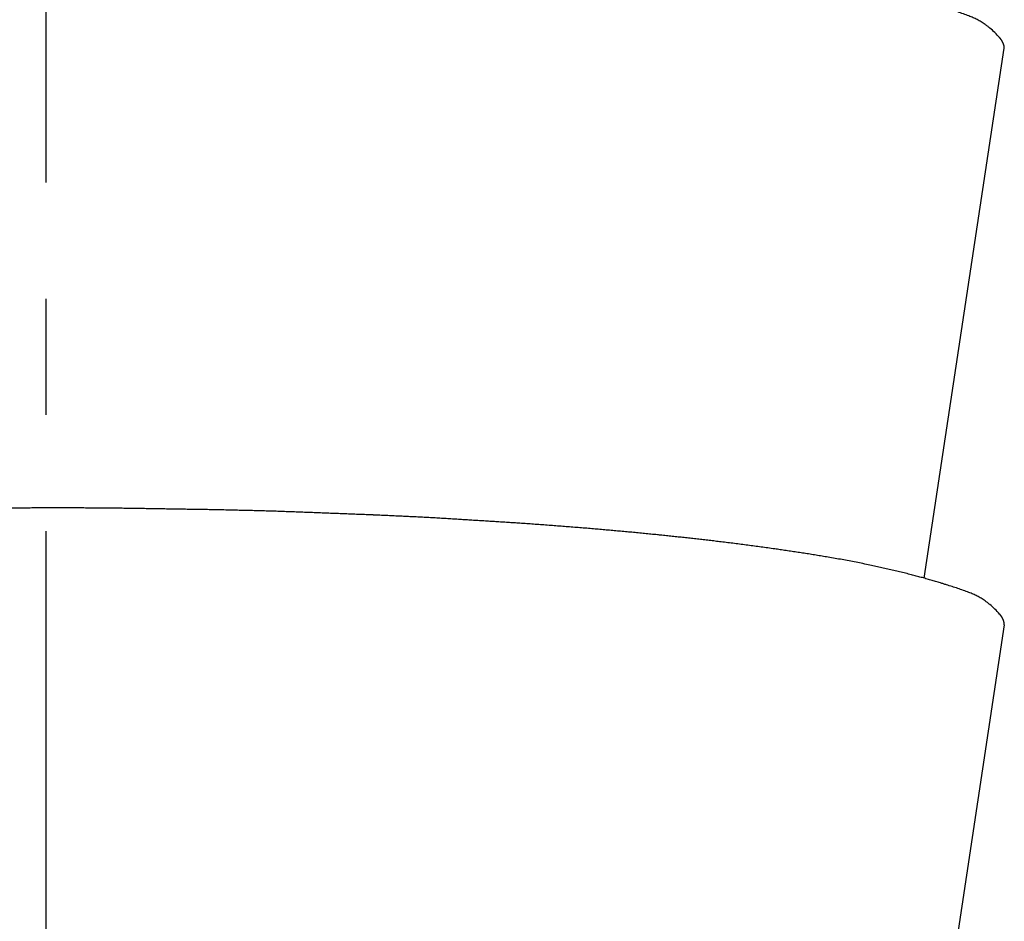
# Model space of a CAD drawing. Units: inches. Extents: x 0 to 315, y 0 to 446.
# Drawn here: x 82 to 90, y 98 to 106 of the extents above; entities that cross this region are included whole.
import ezdxf

# ---------------------------------------------------------------- set-up
doc = ezdxf.new("R2010")
doc.units = ezdxf.units.IN
doc.linetypes.add('DASH_CENTER', pattern=[14, 11, -1, 1, -1])
doc.layers.add('1', color=7, linetype='Continuous')

# ---------------------------------------------------------------- blocks, each defined once
blk = doc.blocks.new('33-6-13', base_point=(213.6795, -6.3482))
at = {"color": 7, "linetype": 'Continuous'}
for p, q in [((89.3903, 100.9795), (90.0796, 105.5411)), ((90.0796, 105.5411), (90.0796, 105.5411)), ((90.0796, 100.5784), (89.4046, 96.1065)), ((90.0796, 100.5784), (90.0796, 100.5784))]:
    blk.add_line(p, q, dxfattribs=at)
for points, knots in [([(90.039, 105.6332), (90.0256, 105.6478), (89.9989, 105.6768), (89.9632, 105.7088), (89.9345, 105.7317), (89.9102, 105.7496), (89.881, 105.769), (89.8467, 105.7885), (89.8111, 105.8051), (89.7713, 105.8212), (89.7273, 105.8376), (89.6792, 105.8541), (89.6307, 105.8698), (89.5896, 105.8827), (89.556, 105.8932), (89.5249, 105.9029), (89.4886, 105.9139), (89.4472, 105.9261), (89.4056, 105.9379), (89.364, 105.9494), (89.3222, 105.9606), (89.2775, 105.9723), (89.2296, 105.9845), (89.1787, 105.997), (89.1277, 106.0092), (89.0767, 106.0211), (89.0256, 106.0326), (88.9829, 106.042), (88.9488, 106.0494), (88.9118, 106.0572), (88.8634, 106.0672), (88.8035, 106.0791), (88.7435, 106.0906), (88.6835, 106.1017), (88.6234, 106.1124), (88.566, 106.1224), (88.5116, 106.1315), (88.4599, 106.14), (88.4082, 106.1483), (88.3565, 106.1564), (88.3048, 106.1644), (88.2531, 106.1722), (88.2013, 106.1799), (88.1591, 106.186), (88.1264, 106.1908), (88.0917, 106.1958), (88.0456, 106.2023), (87.988, 106.2103), (87.9303, 106.2181), (87.8726, 106.2257), (87.815, 106.2332), (87.7572, 106.2405), (87.6995, 106.2477), (87.644, 106.2544), (87.5909, 106.2608), (87.54, 106.2668), (87.4891, 106.2727), (87.4382, 106.2785), (87.3873, 106.2842), (87.3364, 106.2898), (87.2855, 106.2953), (87.2345, 106.3007), (87.1836, 106.3061), (87.1431, 106.3103), (87.113, 106.3134), (87.0816, 106.3166), (87.0385, 106.3209), (86.9836, 106.3263), (86.9287, 106.3317), (86.8738, 106.3369), (86.8188, 106.342), (86.7639, 106.3471), (86.7089, 106.352), (86.654, 106.3569), (86.599, 106.3616), (86.5427, 106.3664), (86.4851, 106.3713), (86.4262, 106.3761), (86.3673, 106.3809), (86.3084, 106.3856), (86.2494, 106.3902), (86.1905, 106.3947), (86.1315, 106.3991), (86.0726, 106.4034), (86.0136, 106.4077), (85.9692, 106.4108), (85.9393, 106.413), (85.9118, 106.4149), (85.8722, 106.4174), (85.8205, 106.4206), (85.7688, 106.4238), (85.717, 106.4271), (85.6653, 106.4304), (85.6136, 106.4336), (85.5619, 106.4369), (85.5101, 106.4401), (85.4584, 106.4434), (85.4067, 106.4466), (85.355, 106.4499), (85.3024, 106.4532), (85.2489, 106.4565), (85.1946, 106.4597), (85.1403, 106.4627), (85.086, 106.4656), (85.0317, 106.4684), (84.9773, 106.471), (84.923, 106.4736), (84.8687, 106.4762), (84.8143, 106.4787), (84.76, 106.4811), (84.7057, 106.4835), (84.6659, 106.4853), (84.6408, 106.4864), (84.6151, 106.4875), (84.5741, 106.4891), (84.518, 106.4912), (84.4619, 106.4933), (84.4058, 106.4955), (84.3497, 106.4976), (84.2936, 106.4997), (84.2375, 106.5019), (84.1814, 106.504), (84.1252, 106.5062), (84.0691, 106.5083), (84.013, 106.5105), (83.9563, 106.5126), (83.899, 106.5147), (83.8412, 106.5167), (83.7833, 106.5186), (83.7254, 106.5203), (83.6675, 106.5219), (83.6096, 106.5234), (83.5517, 106.5248), (83.4938, 106.5262), (83.4359, 106.5275), (83.378, 106.5288), (83.3201, 106.53), (83.2798, 106.5309), (83.2569, 106.5314), (83.2337, 106.5319), (83.1927, 106.5326), (83.1339, 106.5334), (83.0751, 106.5343), (83.0163, 106.5353), (82.9576, 106.5362), (82.8988, 106.5372), (82.84, 106.5381), (82.7812, 106.539), (82.7224, 106.54), (82.6636, 106.5409), (82.6048, 106.5419), (82.5457, 106.5428), (82.4863, 106.5437), (82.4266, 106.5444), (82.3669, 106.545), (82.3072, 106.5455), (82.2475, 106.5459), (82.1878, 106.5462), (82.1281, 106.5464), (82.0684, 106.5466), (82.0087, 106.5467), (81.949, 106.5467), (81.8893, 106.5466), (81.8296, 106.5466), (81.77, 106.5465), (81.7103, 106.5463), (81.6506, 106.5462), (81.5909, 106.546), (81.5312, 106.5458), (81.4715, 106.5455), (81.4118, 106.5452), (81.3521, 106.5448), (81.2924, 106.5444), (81.2327, 106.5439), (81.173, 106.5434), (81.1136, 106.5428), (81.0545, 106.5422), (80.9957, 106.5415), (80.9369, 106.5407), (80.8781, 106.5399), (80.8193, 106.5391), (80.7605, 106.5382), (80.7017, 106.5372), (80.6429, 106.5362), (80.5841, 106.5351), (80.5253, 106.534), (80.4666, 106.5328), (80.4256, 106.5319), (80.4024, 106.5314), (80.3795, 106.5309), (80.3392, 106.5299), (80.2813, 106.5282), (80.2234, 106.5266), (80.1655, 106.5251), (80.1076, 106.5235), (80.0497, 106.522), (79.9918, 106.5204), (79.9339, 106.5188), (79.8761, 106.5173), (79.8182, 106.5157), (79.7603, 106.5142), (79.703, 106.5126), (79.6463, 106.511), (79.5901, 106.5093), (79.534, 106.5074), (79.4779, 106.5054), (79.4218, 106.5034), (79.3657, 106.5012), (79.3096, 106.4989), (79.2535, 106.4966), (79.1974, 106.4942), (79.1413, 106.4918), (79.0852, 106.4893), (79.0442, 106.4875), (79.0185, 106.4864), (78.9934, 106.4853), (78.9536, 106.4833), (78.8993, 106.4805), (78.845, 106.4777), (78.7907, 106.475), (78.7364, 106.4723), (78.682, 106.4696), (78.6277, 106.4668), (78.5734, 106.4641), (78.519, 106.4613), (78.4647, 106.4586), (78.4104, 106.4559), (78.3569, 106.4532), (78.3043, 106.4505), (78.2526, 106.4476), (78.2008, 106.4447), (78.1491, 106.4416), (78.0973, 106.4384), (78.0456, 106.4351), (77.9939, 106.4318), (77.9422, 106.4283), (77.8905, 106.4248), (77.8388, 106.4213), (77.7871, 106.4176), (77.7475, 106.4149), (77.72, 106.413), (77.6901, 106.4108), (77.6457, 106.4075), (77.5868, 106.4028), (77.5278, 106.3982), (77.4689, 106.3937), (77.4099, 106.3891), (77.351, 106.3846), (77.2921, 106.38), (77.2331, 106.3754), (77.1742, 106.3709), (77.1166, 106.3664), (77.0602, 106.362), (77.0053, 106.3574), (76.9503, 106.3526), (76.8954, 106.3476), (76.8404, 106.3425), (76.7855, 106.3373), (76.7306, 106.3319), (76.6757, 106.3265), (76.6208, 106.3209), (76.5777, 106.3166), (76.5463, 106.3134), (76.5162, 106.3103), (76.4757, 106.3061), (76.4248, 106.3007), (76.3738, 106.2953), (76.3229, 106.2898), (76.272, 106.2842), (76.2211, 106.2785), (76.1702, 106.2727), (76.1193, 106.2668), (76.0684, 106.2608), (76.0152, 106.2544), (75.9598, 106.2477), (75.9021, 106.2405), (75.8443, 106.2332), (75.7866, 106.2257), (75.729, 106.2181), (75.6713, 106.2103), (75.6137, 106.2023), (75.5676, 106.1958), (75.5329, 106.1908), (75.5002, 106.186), (75.458, 106.1799), (75.4062, 106.1722), (75.3545, 106.1644), (75.3028, 106.1564), (75.2511, 106.1483), (75.1994, 106.14), (75.1477, 106.1315), (75.0932, 106.1224), (75.0359, 106.1124), (74.9758, 106.1017), (74.9158, 106.0906), (74.8558, 106.0791), (74.7959, 106.0672), (74.7475, 106.0572), (74.7105, 106.0494), (74.6764, 106.042), (74.6337, 106.0326), (74.5826, 106.0211), (74.5315, 106.0092), (74.4806, 105.997), (74.4297, 105.9845), (74.3818, 105.9723), (74.3371, 105.9606), (74.2953, 105.9494), (74.2537, 105.9379), (74.2121, 105.9261), (74.1707, 105.9139), (74.1344, 105.9029), (74.1033, 105.8932), (74.0697, 105.8827), (74.0286, 105.8697), (73.9802, 105.854), (73.932, 105.8375), (73.888, 105.8212), (73.8482, 105.8051), (73.8126, 105.7885), (73.7783, 105.769), (73.7491, 105.7496), (73.7248, 105.7317), (73.7074, 105.7179), (73.6929, 105.7055), (73.6742, 105.689), (73.6493, 105.6655), (73.6253, 105.6396), (73.6082, 105.6185), (73.595, 105.5991), (73.5827, 105.5735), (73.5807, 105.5519), (73.5796, 105.5411)], [0, 0, 0, 0, 0.059157, 0.118292, 0.143722, 0.169162, 0.208936, 0.248681, 0.287608, 0.326572, 0.37748, 0.428368, 0.479292, 0.530223, 0.557559, 0.584894, 0.628091, 0.671288, 0.714492, 0.757696, 0.800902, 0.844109, 0.896531, 0.948953, 1.001372, 1.053791, 1.106208, 1.158626, 1.184774, 1.210922, 1.271992, 1.333062, 1.394135, 1.455209, 1.516283, 1.577358, 1.629695, 1.682032, 1.734367, 1.786702, 1.839037, 1.891372, 1.943707, 1.996041, 2.019435, 2.042829, 2.101008, 2.159186, 2.217366, 2.275545, 2.333726, 2.391906, 2.450086, 2.508266, 2.559491, 2.610716, 2.66194, 2.713165, 2.764389, 2.815613, 2.866837, 2.918061, 2.969285, 3.020509, 3.040245, 3.059981, 3.11515, 3.170318, 3.225487, 3.280655, 3.335824, 3.390993, 3.446162, 3.501332, 3.556501, 3.61167, 3.670787, 3.729905, 3.789022, 3.848139, 3.907256, 3.966373, 4.025489, 4.084606, 4.143723, 4.202839, 4.218234, 4.233629, 4.285457, 4.337286, 4.389114, 4.440942, 4.492771, 4.544599, 4.596428, 4.648256, 4.700085, 4.751913, 4.803741, 4.85557, 4.909964, 4.964358, 5.018753, 5.073147, 5.127543, 5.181938, 5.236335, 5.290731, 5.345127, 5.399523, 5.453919, 5.508314, 5.518861, 5.529407, 5.585559, 5.641711, 5.697863, 5.754015, 5.810167, 5.866318, 5.92247, 5.978622, 6.034774, 6.090926, 6.147078, 6.203229, 6.261139, 6.319048, 6.376958, 6.434868, 6.492779, 6.550689, 6.6086, 6.666512, 6.724423, 6.782334, 6.840245, 6.898155, 6.903514, 6.908873, 6.967675, 7.026478, 7.085281, 7.144083, 7.202886, 7.261689, 7.320491, 7.379294, 7.438097, 7.4969, 7.555702, 7.614505, 7.6742, 7.733896, 7.793592, 7.853287, 7.912984, 7.97268, 8.032377, 8.092074, 8.151772, 8.211469, 8.271167, 8.330864, 8.390561, 8.450258, 8.509955, 8.569651, 8.629347, 8.689043, 8.748739, 8.808434, 8.86813, 8.927826, 8.987521, 9.047217, 9.106019, 9.164822, 9.223625, 9.282428, 9.341231, 9.400034, 9.458838, 9.517641, 9.576444, 9.635247, 9.69405, 9.752853, 9.758211, 9.76357, 9.82148, 9.87939, 9.937299, 9.995209, 10.053119, 10.111029, 10.168939, 10.226848, 10.284758, 10.342668, 10.400578, 10.458488, 10.514639, 10.570791, 10.626943, 10.683095, 10.739247, 10.7954, 10.851553, 10.907706, 10.96386, 11.020013, 11.076165, 11.132318, 11.142865, 11.153411, 11.207805, 11.2622, 11.316595, 11.370989, 11.425384, 11.479779, 11.534173, 11.588568, 11.642962, 11.697357, 11.751751, 11.806146, 11.857974, 11.909802, 11.961631, 12.01346, 12.065289, 12.117119, 12.168949, 12.220779, 12.272609, 12.324439, 12.376268, 12.428097, 12.443492, 12.458887, 12.518003, 12.57712, 12.636236, 12.695353, 12.754469, 12.813585, 12.872702, 12.931818, 12.990935, 13.050051, 13.105219, 13.160387, 13.215556, 13.270725, 13.325895, 13.381065, 13.436236, 13.491407, 13.546577, 13.601747, 13.621483, 13.641219, 13.692443, 13.743667, 13.794891, 13.846115, 13.897339, 13.948564, 13.999788, 14.051013, 14.102238, 14.153463, 14.211643, 14.269823, 14.328003, 14.386183, 14.444363, 14.502542, 14.560721, 14.6189, 14.642294, 14.665687, 14.718022, 14.770357, 14.822692, 14.875027, 14.927362, 14.979697, 15.032034, 15.08437, 15.145445, 15.20652, 15.267593, 15.328667, 15.389737, 15.450807, 15.476955, 15.503103, 15.555521, 15.607939, 15.660358, 15.712777, 15.765198, 15.81762, 15.860825, 15.90403, 15.947233, 15.990436, 16.033636, 16.076834, 16.10417, 16.131506, 16.182414, 16.233317, 16.284225, 16.335152, 16.374116, 16.413044, 16.452788, 16.492562, 16.518004, 16.543432, 16.559242, 16.575056, 16.618402, 16.661759, 16.680848, 16.699911, 16.732216, 16.764501, 16.764501, 16.764501, 16.764501]), ([(90.0796, 105.5411), (90.0796, 105.5414), (90.0796, 105.5418), (90.0796, 105.5424), (90.0796, 105.5428), (90.0796, 105.5431), (90.0796, 105.5434), (90.0796, 105.5438), (90.0796, 105.5441), (90.0796, 105.5444), (90.0796, 105.5448), (90.0796, 105.5451), (90.0796, 105.5454), (90.0796, 105.5458), (90.0795, 105.5461), (90.0795, 105.5464), (90.0795, 105.5467), (90.0795, 105.5471), (90.0795, 105.5474), (90.0794, 105.5477), (90.0794, 105.5481), (90.0794, 105.5484), (90.0794, 105.5487), (90.0793, 105.549), (90.0793, 105.5494), (90.0793, 105.5497), (90.0793, 105.55), (90.0792, 105.5504), (90.0792, 105.5507), (90.0792, 105.551), (90.0791, 105.5513), (90.0791, 105.5517), (90.0791, 105.552), (90.079, 105.5523), (90.079, 105.5527), (90.079, 105.553), (90.0789, 105.5533), (90.0789, 105.5536), (90.0789, 105.554), (90.0788, 105.5543), (90.0788, 105.5546), (90.0787, 105.555), (90.0787, 105.5553), (90.0786, 105.5556), (90.0786, 105.5559), (90.0785, 105.5563), (90.0785, 105.5566), (90.0785, 105.5569), (90.0784, 105.5573), (90.0784, 105.5576), (90.0783, 105.5579), (90.0782, 105.5583), (90.0782, 105.5586), (90.0781, 105.5589), (90.0781, 105.5592), (90.078, 105.5596), (90.078, 105.5599), (90.0779, 105.5602), (90.0778, 105.5606), (90.0778, 105.5609), (90.0777, 105.5612), (90.0777, 105.5615), (90.0776, 105.5619), (90.0775, 105.5622), (90.0775, 105.5625), (90.0774, 105.5629), (90.0773, 105.5632), (90.0772, 105.5635), (90.0772, 105.5638), (90.0771, 105.5642), (90.077, 105.5645), (90.077, 105.5648), (90.0769, 105.5652), (90.0768, 105.5655), (90.0767, 105.5658), (90.0767, 105.5661), (90.0766, 105.5665), (90.0765, 105.5668), (90.0764, 105.5671), (90.0763, 105.5675), (90.0762, 105.5678), (90.0762, 105.5681), (90.0761, 105.5684), (90.076, 105.5688), (90.0759, 105.5691), (90.0758, 105.5694), (90.0757, 105.5698), (90.0756, 105.5701), (90.0755, 105.5704), (90.0754, 105.5707), (90.0754, 105.5711), (90.0753, 105.5714), (90.0752, 105.5717), (90.0751, 105.5721), (90.075, 105.5724), (90.0749, 105.5727), (90.0748, 105.5731), (90.0747, 105.5734), (90.0746, 105.5737), (90.0745, 105.574), (90.0744, 105.5744), (90.0742, 105.5747), (90.0741, 105.575), (90.074, 105.5754), (90.0739, 105.5757), (90.0738, 105.576), (90.0737, 105.5763), (90.0736, 105.5767), (90.0735, 105.577), (90.0734, 105.5773), (90.0733, 105.5777), (90.0731, 105.578), (90.073, 105.5783), (90.0729, 105.5786), (90.0728, 105.579), (90.0727, 105.5793), (90.0725, 105.5796), (90.0724, 105.58), (90.0723, 105.5803), (90.0722, 105.5806), (90.0721, 105.5809), (90.0719, 105.5813), (90.0718, 105.5816), (90.0717, 105.5819), (90.0715, 105.5823), (90.0714, 105.5826), (90.0713, 105.5829), (90.0711, 105.5833), (90.071, 105.5836), (90.0709, 105.5839), (90.0707, 105.5842), (90.0706, 105.5846), (90.0705, 105.5849), (90.0703, 105.5852), (90.0702, 105.5856), (90.0701, 105.5859), (90.0699, 105.5862), (90.0698, 105.5865), (90.0696, 105.5869), (90.0695, 105.5872), (90.0693, 105.5875), (90.0692, 105.5879), (90.069, 105.5882), (90.0689, 105.5885), (90.0687, 105.5888), (90.0686, 105.5892), (90.0684, 105.5895), (90.0683, 105.5898), (90.0681, 105.5902), (90.068, 105.5905), (90.0678, 105.5908), (90.0677, 105.5911), (90.0675, 105.5915), (90.0673, 105.5918), (90.0672, 105.5921), (90.067, 105.5925), (90.0669, 105.5928), (90.0667, 105.5931), (90.0665, 105.5934), (90.0664, 105.5938), (90.0662, 105.5941), (90.066, 105.5944), (90.0659, 105.5948), (90.0657, 105.5951), (90.0655, 105.5954), (90.0653, 105.5958), (90.0652, 105.5961), (90.065, 105.5964), (90.0648, 105.5967), (90.0647, 105.597), (90.0645, 105.5973), (90.0644, 105.5976), (90.0642, 105.5979), (90.0641, 105.5982), (90.0639, 105.5984), (90.0638, 105.5987), (90.0636, 105.599), (90.0635, 105.5993), (90.0633, 105.5995), (90.0631, 105.5998), (90.063, 105.6001), (90.0628, 105.6004), (90.0627, 105.6006), (90.0625, 105.6009), (90.0624, 105.6012), (90.0622, 105.6015), (90.062, 105.6017), (90.0619, 105.602), (90.0617, 105.6023), (90.0616, 105.6026), (90.0614, 105.6028), (90.0612, 105.6031), (90.0611, 105.6034), (90.0609, 105.6036), (90.0608, 105.6039), (90.0606, 105.6042), (90.0604, 105.6045), (90.0603, 105.6047), (90.0601, 105.605), (90.0599, 105.6053), (90.0597, 105.6056), (90.0596, 105.6058), (90.0594, 105.6061), (90.0592, 105.6064), (90.0591, 105.6067), (90.0589, 105.6069), (90.0587, 105.6072), (90.0585, 105.6075), (90.0584, 105.6078), (90.0582, 105.608), (90.058, 105.6083), (90.0578, 105.6086), (90.0577, 105.6089), (90.0575, 105.6091), (90.0573, 105.6094), (90.0571, 105.6097), (90.0569, 105.6099), (90.0568, 105.6102), (90.0566, 105.6105), (90.0564, 105.6108), (90.0562, 105.611), (90.056, 105.6113), (90.0558, 105.6116), (90.0557, 105.6119), (90.0555, 105.6121), (90.0553, 105.6124), (90.0551, 105.6127), (90.0549, 105.613), (90.0547, 105.6132), (90.0545, 105.6135), (90.0543, 105.6138), (90.0542, 105.6141), (90.054, 105.6143), (90.0538, 105.6146), (90.0536, 105.6149), (90.0534, 105.6152), (90.0532, 105.6154), (90.053, 105.6157), (90.0528, 105.616), (90.0526, 105.6163), (90.0524, 105.6165), (90.0522, 105.6168), (90.052, 105.6171), (90.0518, 105.6174), (90.0516, 105.6176), (90.0514, 105.6179), (90.0512, 105.6182), (90.051, 105.6185), (90.0508, 105.6187), (90.0506, 105.619), (90.0504, 105.6193), (90.0502, 105.6195), (90.05, 105.6198), (90.0498, 105.6201), (90.0496, 105.6204), (90.0493, 105.6206), (90.0491, 105.6209), (90.0489, 105.6212), (90.0487, 105.6215), (90.0485, 105.6217), (90.0483, 105.622), (90.0481, 105.6223), (90.0479, 105.6226), (90.0477, 105.6228), (90.0474, 105.6231), (90.0472, 105.6234), (90.047, 105.6237), (90.0468, 105.6239), (90.0466, 105.6242), (90.0463, 105.6245), (90.0461, 105.6248), (90.0459, 105.625), (90.0457, 105.6253), (90.0455, 105.6256), (90.0452, 105.6259), (90.045, 105.6261), (90.0448, 105.6264), (90.0446, 105.6267), (90.0444, 105.6269), (90.0441, 105.6272), (90.0439, 105.6275), (90.0437, 105.6278), (90.0434, 105.628), (90.0432, 105.6283), (90.043, 105.6286), (90.0428, 105.6289), (90.0425, 105.6291), (90.0423, 105.6294), (90.0421, 105.6297), (90.0418, 105.63), (90.0416, 105.6302), (90.0414, 105.6305), (90.0411, 105.6308), (90.0409, 105.6311), (90.0406, 105.6313), (90.0404, 105.6316), (90.0402, 105.6319), (90.0399, 105.6322), (90.0395, 105.6327), (90.0391, 105.6331), (90.039, 105.6332)], [0, 0, 0, 0, 0.0006579, 0.0013159, 0.0016449, 0.0019739, 0.0023028, 0.0026318, 0.0029608, 0.0032898, 0.0036191, 0.0039483, 0.0042776, 0.0046069, 0.0049363, 0.0052656, 0.005595, 0.0059244, 0.0062538, 0.0065832, 0.0069132, 0.0072432, 0.0075732, 0.0079031, 0.0082331, 0.0085631, 0.008893, 0.0092229, 0.0095529, 0.0098828, 0.0102137, 0.0105447, 0.0108756, 0.0112066, 0.0115375, 0.0118685, 0.0121994, 0.0125304, 0.0128613, 0.0131923, 0.0135246, 0.0138568, 0.0141891, 0.0145213, 0.0148535, 0.0151858, 0.015518, 0.0158503, 0.0161825, 0.0165148, 0.0168486, 0.0171825, 0.0175163, 0.0178502, 0.0181841, 0.0185179, 0.0188518, 0.0191856, 0.0195195, 0.0198534, 0.0201892, 0.020525, 0.0208607, 0.0211965, 0.0215323, 0.0218681, 0.0222039, 0.0225397, 0.0228755, 0.0232113, 0.0235493, 0.0238873, 0.0242254, 0.0245634, 0.0249014, 0.0252394, 0.0255775, 0.0259155, 0.0262535, 0.0265916, 0.0269321, 0.0272727, 0.0276132, 0.0279538, 0.0282944, 0.0286349, 0.0289755, 0.0293161, 0.0296566, 0.0299972, 0.0303406, 0.030684, 0.0310274, 0.0313708, 0.0317142, 0.0320576, 0.032401, 0.0327444, 0.0330878, 0.0334312, 0.0337777, 0.0341242, 0.0344707, 0.0348173, 0.0351638, 0.0355103, 0.0358568, 0.0362033, 0.0365499, 0.0368964, 0.0372463, 0.0375962, 0.0379461, 0.0382961, 0.038646, 0.0389959, 0.0393458, 0.0396957, 0.0400457, 0.0403956, 0.0407492, 0.0411028, 0.0414564, 0.0418099, 0.0421635, 0.0425171, 0.0428707, 0.0432243, 0.0435779, 0.0439315, 0.044289, 0.0446466, 0.0450041, 0.0453616, 0.0457191, 0.0460767, 0.0464342, 0.0467917, 0.0471493, 0.0475068, 0.0478685, 0.0482302, 0.0485919, 0.0489537, 0.0493154, 0.0496771, 0.0500388, 0.0504005, 0.0507622, 0.051124, 0.0514901, 0.0518563, 0.0522224, 0.0525886, 0.0529547, 0.0533209, 0.0536871, 0.0540532, 0.0544194, 0.0547855, 0.0551564, 0.0555272, 0.055898, 0.0562688, 0.0566397, 0.0570105, 0.0573813, 0.0577522, 0.058123, 0.0584938, 0.0588069, 0.05912, 0.0594332, 0.0597463, 0.0600594, 0.0603725, 0.0606856, 0.0609987, 0.0613118, 0.0616249, 0.061938, 0.0622511, 0.0625685, 0.0628859, 0.0632033, 0.0635207, 0.063838, 0.0641554, 0.0644728, 0.0647902, 0.0651076, 0.0654249, 0.0657423, 0.0660597, 0.0663815, 0.0667033, 0.0670252, 0.067347, 0.0676688, 0.0679906, 0.0683125, 0.0686343, 0.0689561, 0.0692779, 0.0695997, 0.0699216, 0.070248, 0.0705744, 0.0709009, 0.0712273, 0.0715538, 0.0718802, 0.0722066, 0.0725331, 0.0728595, 0.0731859, 0.0735124, 0.0738388, 0.07417, 0.0745012, 0.0748324, 0.0751636, 0.0754949, 0.0758261, 0.0761573, 0.0764885, 0.0768197, 0.0771509, 0.0774821, 0.0778133, 0.0781495, 0.0784856, 0.0788217, 0.0791579, 0.079494, 0.0798302, 0.0801663, 0.0805024, 0.0808386, 0.0811747, 0.0815109, 0.081847, 0.0821882, 0.0825294, 0.0828706, 0.0832119, 0.0835531, 0.0838943, 0.0842355, 0.0845767, 0.0849179, 0.0852592, 0.0856004, 0.0859416, 0.086288, 0.0866345, 0.0869809, 0.0873273, 0.0876738, 0.0880202, 0.0883666, 0.0887131, 0.0890595, 0.0894059, 0.0897524, 0.0900988, 0.0904506, 0.0908024, 0.0911542, 0.091506, 0.0918578, 0.0922095, 0.0925613, 0.0929131, 0.0932649, 0.0936167, 0.0939685, 0.0943203, 0.0946775, 0.0950348, 0.0953921, 0.0957493, 0.0961066, 0.0964639, 0.0968212, 0.0971784, 0.0975357, 0.097893, 0.0982502, 0.0986075, 0.0989704, 0.0993333, 0.0996962, 0.100059, 0.1004219, 0.1007848, 0.1011477, 0.1015105, 0.1022363, 0.102962, 0.102962, 0.102962, 0.102962]), ([(90.039, 100.6705), (90.0256, 100.685), (89.9989, 100.7141), (89.9632, 100.7461), (89.9345, 100.769), (89.9102, 100.7869), (89.881, 100.8063), (89.8467, 100.8258), (89.8111, 100.8424), (89.7713, 100.8585), (89.7273, 100.8749), (89.6792, 100.8914), (89.6307, 100.907), (89.5896, 100.9199), (89.556, 100.9305), (89.5249, 100.9402), (89.4886, 100.9512), (89.4472, 100.9634), (89.4056, 100.9752), (89.364, 100.9867), (89.3222, 100.9979), (89.2775, 101.0096), (89.2296, 101.0217), (89.1787, 101.0343), (89.1277, 101.0465), (89.0767, 101.0583), (89.0256, 101.0699), (88.9829, 101.0793), (88.9488, 101.0867), (88.9118, 101.0945), (88.8634, 101.1045), (88.8035, 101.1164), (88.7435, 101.1279), (88.6835, 101.139), (88.6234, 101.1497), (88.566, 101.1596), (88.5116, 101.1688), (88.4599, 101.1773), (88.4082, 101.1855), (88.3565, 101.1937), (88.3048, 101.2016), (88.2531, 101.2094), (88.2013, 101.2171), (88.1591, 101.2233), (88.1264, 101.228), (88.0917, 101.233), (88.0456, 101.2396), (87.988, 101.2475), (87.9303, 101.2553), (87.8726, 101.263), (87.815, 101.2705), (87.7572, 101.2778), (87.6995, 101.285), (87.644, 101.2917), (87.5909, 101.2981), (87.54, 101.3041), (87.4891, 101.3099), (87.4382, 101.3157), (87.3873, 101.3214), (87.3364, 101.327), (87.2855, 101.3325), (87.2345, 101.338), (87.1836, 101.3433), (87.1431, 101.3475), (87.113, 101.3506), (87.0816, 101.3538), (87.0385, 101.3582), (86.9836, 101.3636), (86.9287, 101.3689), (86.8738, 101.3742), (86.8188, 101.3793), (86.7639, 101.3843), (86.7089, 101.3893), (86.654, 101.3941), (86.599, 101.3989), (86.5427, 101.4037), (86.4851, 101.4086), (86.4262, 101.4134), (86.3673, 101.4182), (86.3084, 101.4228), (86.2494, 101.4274), (86.1905, 101.4319), (86.1315, 101.4364), (86.0726, 101.4407), (86.0136, 101.4449), (85.9692, 101.4481), (85.9393, 101.4502), (85.9118, 101.4521), (85.8722, 101.4547), (85.8205, 101.4578), (85.7688, 101.4611), (85.717, 101.4644), (85.6653, 101.4676), (85.6136, 101.4709), (85.5619, 101.4741), (85.5101, 101.4774), (85.4584, 101.4806), (85.4067, 101.4839), (85.355, 101.4872), (85.3024, 101.4905), (85.2489, 101.4937), (85.1946, 101.4969), (85.1403, 101.5), (85.086, 101.5028), (85.0317, 101.5056), (84.9773, 101.5083), (84.923, 101.5109), (84.8687, 101.5135), (84.8143, 101.5159), (84.76, 101.5184), (84.7057, 101.5208), (84.6659, 101.5225), (84.6408, 101.5237), (84.6151, 101.5248), (84.5741, 101.5264), (84.518, 101.5284), (84.4619, 101.5306), (84.4058, 101.5327), (84.3497, 101.5349), (84.2936, 101.537), (84.2375, 101.5392), (84.1814, 101.5413), (84.1252, 101.5434), (84.0691, 101.5456), (84.013, 101.5477), (83.9563, 101.5499), (83.899, 101.552), (83.8412, 101.554), (83.7833, 101.5558), (83.7254, 101.5575), (83.6675, 101.5591), (83.6096, 101.5607), (83.5517, 101.5621), (83.4938, 101.5635), (83.4359, 101.5648), (83.378, 101.5661), (83.3201, 101.5673), (83.2798, 101.5682), (83.2569, 101.5687), (83.2337, 101.5692), (83.1927, 101.5699), (83.1339, 101.5707), (83.0751, 101.5716), (83.0163, 101.5726), (82.9576, 101.5735), (82.8988, 101.5744), (82.84, 101.5754), (82.7812, 101.5763), (82.7224, 101.5772), (82.6636, 101.5782), (82.6048, 101.5791), (82.5457, 101.5801), (82.4863, 101.5809), (82.4266, 101.5817), (82.3669, 101.5823), (82.3072, 101.5828), (82.2475, 101.5832), (82.1878, 101.5835), (82.1281, 101.5837), (82.0684, 101.5839), (82.0087, 101.5839), (81.949, 101.5839), (81.8893, 101.5839), (81.8296, 101.5838), (81.77, 101.5837), (81.7103, 101.5836), (81.6506, 101.5835), (81.5909, 101.5833), (81.5312, 101.583), (81.4715, 101.5827), (81.4118, 101.5824), (81.3521, 101.5821), (81.2924, 101.5816), (81.2327, 101.5812), (81.173, 101.5807), (81.1136, 101.5801), (81.0545, 101.5794), (80.9957, 101.5787), (80.9369, 101.578), (80.8781, 101.5772), (80.8193, 101.5763), (80.7605, 101.5754), (80.7017, 101.5745), (80.6429, 101.5734), (80.5841, 101.5724), (80.5253, 101.5712), (80.4666, 101.57), (80.4256, 101.5692), (80.4024, 101.5687), (80.3795, 101.5682), (80.3392, 101.5671), (80.2813, 101.5655), (80.2234, 101.5639), (80.1655, 101.5624), (80.1076, 101.5608), (80.0497, 101.5592), (79.9918, 101.5577), (79.9339, 101.5561), (79.8761, 101.5545), (79.8182, 101.553), (79.7603, 101.5514), (79.703, 101.5499), (79.6463, 101.5483), (79.5901, 101.5466), (79.534, 101.5447), (79.4779, 101.5427), (79.4218, 101.5406), (79.3657, 101.5385), (79.3096, 101.5362), (79.2535, 101.5339), (79.1974, 101.5315), (79.1413, 101.5291), (79.0852, 101.5266), (79.0442, 101.5248), (79.0185, 101.5237), (78.9934, 101.5226), (78.9536, 101.5206), (78.8993, 101.5177), (78.845, 101.515), (78.7907, 101.5123), (78.7364, 101.5096), (78.682, 101.5068), (78.6277, 101.5041), (78.5734, 101.5014), (78.519, 101.4986), (78.4647, 101.4959), (78.4104, 101.4932), (78.3569, 101.4905), (78.3043, 101.4877), (78.2526, 101.4849), (78.2008, 101.482), (78.1491, 101.4789), (78.0973, 101.4757), (78.0456, 101.4724), (77.9939, 101.469), (77.9422, 101.4656), (77.8905, 101.4621), (77.8388, 101.4585), (77.7871, 101.4549), (77.7475, 101.4521), (77.72, 101.4502), (77.6901, 101.4481), (77.6457, 101.4447), (77.5868, 101.44), (77.5278, 101.4355), (77.4689, 101.4309), (77.4099, 101.4264), (77.351, 101.4218), (77.2921, 101.4173), (77.2331, 101.4127), (77.1742, 101.4082), (77.1166, 101.4037), (77.0602, 101.3992), (77.0053, 101.3947), (76.9503, 101.3899), (76.8954, 101.3849), (76.8404, 101.3798), (76.7855, 101.3746), (76.7306, 101.3692), (76.6757, 101.3637), (76.6208, 101.3582), (76.5777, 101.3538), (76.5463, 101.3506), (76.5162, 101.3475), (76.4757, 101.3433), (76.4248, 101.338), (76.3738, 101.3326), (76.3229, 101.327), (76.272, 101.3214), (76.2211, 101.3157), (76.1702, 101.3099), (76.1193, 101.3041), (76.0684, 101.2981), (76.0152, 101.2917), (75.9598, 101.285), (75.9021, 101.2778), (75.8443, 101.2705), (75.7866, 101.263), (75.729, 101.2553), (75.6713, 101.2475), (75.6137, 101.2396), (75.5676, 101.233), (75.5329, 101.228), (75.5002, 101.2233), (75.458, 101.2171), (75.4062, 101.2094), (75.3545, 101.2016), (75.3028, 101.1937), (75.2511, 101.1855), (75.1994, 101.1773), (75.1477, 101.1688), (75.0932, 101.1596), (75.0359, 101.1497), (74.9758, 101.139), (74.9158, 101.1279), (74.8558, 101.1164), (74.7959, 101.1045), (74.7475, 101.0945), (74.7105, 101.0867), (74.6764, 101.0793), (74.6337, 101.0699), (74.5826, 101.0583), (74.5315, 101.0465), (74.4806, 101.0343), (74.4297, 101.0217), (74.3818, 101.0096), (74.3371, 100.9979), (74.2953, 100.9867), (74.2537, 100.9752), (74.2121, 100.9634), (74.1707, 100.9512), (74.1344, 100.9402), (74.1033, 100.9305), (74.0697, 100.9199), (74.0286, 100.907), (73.9802, 100.8913), (73.932, 100.8748), (73.888, 100.8585), (73.8482, 100.8424), (73.8126, 100.8258), (73.7783, 100.8063), (73.7491, 100.7869), (73.7248, 100.769), (73.7074, 100.7551), (73.6929, 100.7428), (73.6742, 100.7262), (73.6493, 100.7028), (73.6253, 100.6769), (73.6082, 100.6558), (73.595, 100.6364), (73.5827, 100.6108), (73.5807, 100.5892), (73.5796, 100.5784)], [0, 0, 0, 0, 0.059157, 0.118292, 0.143722, 0.169162, 0.208936, 0.248681, 0.287608, 0.326572, 0.37748, 0.428368, 0.479292, 0.530223, 0.557559, 0.584894, 0.628091, 0.671288, 0.714492, 0.757696, 0.800902, 0.844109, 0.896531, 0.948953, 1.001372, 1.053791, 1.106208, 1.158626, 1.184774, 1.210922, 1.271992, 1.333062, 1.394135, 1.455209, 1.516283, 1.577358, 1.629695, 1.682032, 1.734367, 1.786702, 1.839037, 1.891372, 1.943707, 1.996041, 2.019435, 2.042829, 2.101008, 2.159186, 2.217366, 2.275545, 2.333726, 2.391906, 2.450086, 2.508266, 2.559491, 2.610716, 2.66194, 2.713165, 2.764389, 2.815613, 2.866837, 2.918061, 2.969285, 3.020509, 3.040245, 3.059981, 3.11515, 3.170318, 3.225487, 3.280655, 3.335824, 3.390993, 3.446162, 3.501332, 3.556501, 3.61167, 3.670787, 3.729905, 3.789022, 3.848139, 3.907256, 3.966373, 4.025489, 4.084606, 4.143723, 4.202839, 4.218234, 4.233629, 4.285457, 4.337286, 4.389114, 4.440942, 4.492771, 4.544599, 4.596428, 4.648256, 4.700085, 4.751913, 4.803741, 4.85557, 4.909964, 4.964358, 5.018753, 5.073147, 5.127543, 5.181938, 5.236335, 5.290731, 5.345127, 5.399523, 5.453919, 5.508314, 5.518861, 5.529407, 5.585559, 5.641711, 5.697863, 5.754015, 5.810167, 5.866318, 5.92247, 5.978622, 6.034774, 6.090926, 6.147078, 6.203229, 6.261139, 6.319048, 6.376958, 6.434868, 6.492779, 6.550689, 6.6086, 6.666512, 6.724423, 6.782334, 6.840245, 6.898155, 6.903514, 6.908873, 6.967675, 7.026478, 7.085281, 7.144083, 7.202886, 7.261689, 7.320491, 7.379294, 7.438097, 7.4969, 7.555702, 7.614505, 7.6742, 7.733896, 7.793592, 7.853287, 7.912984, 7.97268, 8.032377, 8.092074, 8.151772, 8.211469, 8.271167, 8.330864, 8.390561, 8.450258, 8.509955, 8.569651, 8.629347, 8.689043, 8.748739, 8.808434, 8.86813, 8.927826, 8.987521, 9.047217, 9.106019, 9.164822, 9.223625, 9.282428, 9.341231, 9.400034, 9.458838, 9.517641, 9.576444, 9.635247, 9.69405, 9.752853, 9.758211, 9.76357, 9.82148, 9.87939, 9.937299, 9.995209, 10.053119, 10.111029, 10.168939, 10.226848, 10.284758, 10.342668, 10.400578, 10.458488, 10.514639, 10.570791, 10.626943, 10.683095, 10.739247, 10.7954, 10.851553, 10.907706, 10.96386, 11.020013, 11.076165, 11.132318, 11.142865, 11.153411, 11.207805, 11.2622, 11.316595, 11.370989, 11.425384, 11.479779, 11.534173, 11.588568, 11.642962, 11.697357, 11.751751, 11.806146, 11.857974, 11.909802, 11.961631, 12.01346, 12.065289, 12.117119, 12.168949, 12.220779, 12.272609, 12.324439, 12.376268, 12.428097, 12.443492, 12.458887, 12.518003, 12.57712, 12.636236, 12.695353, 12.754469, 12.813585, 12.872702, 12.931818, 12.990935, 13.050051, 13.105219, 13.160387, 13.215556, 13.270725, 13.325895, 13.381065, 13.436236, 13.491407, 13.546577, 13.601747, 13.621483, 13.641219, 13.692443, 13.743667, 13.794891, 13.846115, 13.897339, 13.948564, 13.999788, 14.051013, 14.102238, 14.153463, 14.211643, 14.269823, 14.328003, 14.386183, 14.444363, 14.502542, 14.560721, 14.6189, 14.642294, 14.665687, 14.718022, 14.770357, 14.822692, 14.875027, 14.927362, 14.979697, 15.032034, 15.08437, 15.145445, 15.20652, 15.267593, 15.328667, 15.389737, 15.450807, 15.476955, 15.503103, 15.555521, 15.607939, 15.660358, 15.712777, 15.765198, 15.81762, 15.860825, 15.90403, 15.947233, 15.990436, 16.033636, 16.076834, 16.10417, 16.131506, 16.182414, 16.233317, 16.284225, 16.335152, 16.374116, 16.413044, 16.452788, 16.492562, 16.518004, 16.543432, 16.559242, 16.575056, 16.618402, 16.661759, 16.680848, 16.699911, 16.732216, 16.764501, 16.764501, 16.764501, 16.764501]), ([(90.0796, 100.5784), (90.0796, 100.5786), (90.0796, 100.5791), (90.0796, 100.5796), (90.0796, 100.5801), (90.0796, 100.5804), (90.0796, 100.5807), (90.0796, 100.581), (90.0796, 100.5814), (90.0796, 100.5817), (90.0796, 100.582), (90.0796, 100.5824), (90.0796, 100.5827), (90.0796, 100.583), (90.0795, 100.5833), (90.0795, 100.5837), (90.0795, 100.584), (90.0795, 100.5843), (90.0795, 100.5847), (90.0794, 100.585), (90.0794, 100.5853), (90.0794, 100.5857), (90.0794, 100.586), (90.0793, 100.5863), (90.0793, 100.5866), (90.0793, 100.587), (90.0793, 100.5873), (90.0792, 100.5876), (90.0792, 100.588), (90.0792, 100.5883), (90.0791, 100.5886), (90.0791, 100.5889), (90.0791, 100.5893), (90.079, 100.5896), (90.079, 100.5899), (90.079, 100.5903), (90.0789, 100.5906), (90.0789, 100.5909), (90.0789, 100.5912), (90.0788, 100.5916), (90.0788, 100.5919), (90.0787, 100.5922), (90.0787, 100.5926), (90.0786, 100.5929), (90.0786, 100.5932), (90.0785, 100.5935), (90.0785, 100.5939), (90.0785, 100.5942), (90.0784, 100.5945), (90.0784, 100.5949), (90.0783, 100.5952), (90.0782, 100.5955), (90.0782, 100.5958), (90.0781, 100.5962), (90.0781, 100.5965), (90.078, 100.5968), (90.078, 100.5972), (90.0779, 100.5975), (90.0778, 100.5978), (90.0778, 100.5982), (90.0777, 100.5985), (90.0777, 100.5988), (90.0776, 100.5991), (90.0775, 100.5995), (90.0775, 100.5998), (90.0774, 100.6001), (90.0773, 100.6005), (90.0772, 100.6008), (90.0772, 100.6011), (90.0771, 100.6014), (90.077, 100.6018), (90.077, 100.6021), (90.0769, 100.6024), (90.0768, 100.6028), (90.0767, 100.6031), (90.0767, 100.6034), (90.0766, 100.6037), (90.0765, 100.6041), (90.0764, 100.6044), (90.0763, 100.6047), (90.0762, 100.6051), (90.0762, 100.6054), (90.0761, 100.6057), (90.076, 100.606), (90.0759, 100.6064), (90.0758, 100.6067), (90.0757, 100.607), (90.0756, 100.6074), (90.0755, 100.6077), (90.0754, 100.608), (90.0754, 100.6083), (90.0753, 100.6087), (90.0752, 100.609), (90.0751, 100.6093), (90.075, 100.6097), (90.0749, 100.61), (90.0748, 100.6103), (90.0747, 100.6107), (90.0746, 100.611), (90.0745, 100.6113), (90.0744, 100.6116), (90.0742, 100.612), (90.0741, 100.6123), (90.074, 100.6126), (90.0739, 100.613), (90.0738, 100.6133), (90.0737, 100.6136), (90.0736, 100.6139), (90.0735, 100.6143), (90.0734, 100.6146), (90.0733, 100.6149), (90.0731, 100.6153), (90.073, 100.6156), (90.0729, 100.6159), (90.0728, 100.6162), (90.0727, 100.6166), (90.0725, 100.6169), (90.0724, 100.6172), (90.0723, 100.6176), (90.0722, 100.6179), (90.0721, 100.6182), (90.0719, 100.6185), (90.0718, 100.6189), (90.0717, 100.6192), (90.0715, 100.6195), (90.0714, 100.6199), (90.0713, 100.6202), (90.0711, 100.6205), (90.071, 100.6208), (90.0709, 100.6212), (90.0707, 100.6215), (90.0706, 100.6218), (90.0705, 100.6222), (90.0703, 100.6225), (90.0702, 100.6228), (90.0701, 100.6232), (90.0699, 100.6235), (90.0698, 100.6238), (90.0696, 100.6241), (90.0695, 100.6245), (90.0693, 100.6248), (90.0692, 100.6251), (90.069, 100.6255), (90.0689, 100.6258), (90.0687, 100.6261), (90.0686, 100.6264), (90.0684, 100.6268), (90.0683, 100.6271), (90.0681, 100.6274), (90.068, 100.6278), (90.0678, 100.6281), (90.0677, 100.6284), (90.0675, 100.6287), (90.0673, 100.6291), (90.0672, 100.6294), (90.067, 100.6297), (90.0669, 100.6301), (90.0667, 100.6304), (90.0665, 100.6307), (90.0664, 100.631), (90.0662, 100.6314), (90.066, 100.6317), (90.0659, 100.632), (90.0657, 100.6324), (90.0655, 100.6327), (90.0653, 100.633), (90.0652, 100.6334), (90.065, 100.6337), (90.0648, 100.634), (90.0647, 100.6343), (90.0645, 100.6346), (90.0644, 100.6349), (90.0642, 100.6352), (90.0641, 100.6354), (90.0639, 100.6357), (90.0638, 100.636), (90.0636, 100.6363), (90.0635, 100.6365), (90.0633, 100.6368), (90.0631, 100.6371), (90.063, 100.6374), (90.0628, 100.6376), (90.0627, 100.6379), (90.0625, 100.6382), (90.0624, 100.6384), (90.0622, 100.6387), (90.062, 100.639), (90.0619, 100.6393), (90.0617, 100.6395), (90.0616, 100.6398), (90.0614, 100.6401), (90.0612, 100.6404), (90.0611, 100.6406), (90.0609, 100.6409), (90.0608, 100.6412), (90.0606, 100.6415), (90.0604, 100.6417), (90.0603, 100.642), (90.0601, 100.6423), (90.0599, 100.6426), (90.0597, 100.6428), (90.0596, 100.6431), (90.0594, 100.6434), (90.0592, 100.6437), (90.0591, 100.6439), (90.0589, 100.6442), (90.0587, 100.6445), (90.0585, 100.6448), (90.0584, 100.645), (90.0582, 100.6453), (90.058, 100.6456), (90.0578, 100.6459), (90.0577, 100.6461), (90.0575, 100.6464), (90.0573, 100.6467), (90.0571, 100.6469), (90.0569, 100.6472), (90.0568, 100.6475), (90.0566, 100.6478), (90.0564, 100.648), (90.0562, 100.6483), (90.056, 100.6486), (90.0558, 100.6489), (90.0557, 100.6491), (90.0555, 100.6494), (90.0553, 100.6497), (90.0551, 100.65), (90.0549, 100.6502), (90.0547, 100.6505), (90.0545, 100.6508), (90.0543, 100.6511), (90.0542, 100.6513), (90.054, 100.6516), (90.0538, 100.6519), (90.0536, 100.6522), (90.0534, 100.6524), (90.0532, 100.6527), (90.053, 100.653), (90.0528, 100.6533), (90.0526, 100.6535), (90.0524, 100.6538), (90.0522, 100.6541), (90.052, 100.6543), (90.0518, 100.6546), (90.0516, 100.6549), (90.0514, 100.6552), (90.0512, 100.6554), (90.051, 100.6557), (90.0508, 100.656), (90.0506, 100.6563), (90.0504, 100.6565), (90.0502, 100.6568), (90.05, 100.6571), (90.0498, 100.6574), (90.0496, 100.6576), (90.0493, 100.6579), (90.0491, 100.6582), (90.0489, 100.6585), (90.0487, 100.6587), (90.0485, 100.659), (90.0483, 100.6593), (90.0481, 100.6596), (90.0479, 100.6598), (90.0477, 100.6601), (90.0474, 100.6604), (90.0472, 100.6606), (90.047, 100.6609), (90.0468, 100.6612), (90.0466, 100.6615), (90.0463, 100.6618), (90.0461, 100.662), (90.0459, 100.6623), (90.0457, 100.6626), (90.0455, 100.6628), (90.0452, 100.6631), (90.045, 100.6634), (90.0448, 100.6637), (90.0446, 100.6639), (90.0444, 100.6642), (90.0441, 100.6645), (90.0439, 100.6648), (90.0437, 100.665), (90.0434, 100.6653), (90.0432, 100.6656), (90.043, 100.6659), (90.0428, 100.6661), (90.0425, 100.6664), (90.0423, 100.6667), (90.0421, 100.667), (90.0418, 100.6672), (90.0416, 100.6675), (90.0414, 100.6678), (90.0411, 100.6681), (90.0409, 100.6683), (90.0406, 100.6686), (90.0404, 100.6689), (90.0402, 100.6692), (90.0399, 100.6695), (90.0395, 100.67), (90.0391, 100.6703), (90.039, 100.6705)], [0, 0, 0, 0, 0.0006579, 0.0013159, 0.0016449, 0.0019739, 0.0023028, 0.0026318, 0.0029608, 0.0032898, 0.0036191, 0.0039483, 0.0042776, 0.0046069, 0.0049363, 0.0052656, 0.005595, 0.0059244, 0.0062538, 0.0065832, 0.0069132, 0.0072432, 0.0075732, 0.0079031, 0.0082331, 0.0085631, 0.008893, 0.0092229, 0.0095529, 0.0098828, 0.0102137, 0.0105447, 0.0108756, 0.0112066, 0.0115375, 0.0118685, 0.0121994, 0.0125304, 0.0128613, 0.0131923, 0.0135246, 0.0138568, 0.0141891, 0.0145213, 0.0148535, 0.0151858, 0.015518, 0.0158503, 0.0161825, 0.0165148, 0.0168486, 0.0171825, 0.0175163, 0.0178502, 0.0181841, 0.0185179, 0.0188518, 0.0191856, 0.0195195, 0.0198534, 0.0201892, 0.020525, 0.0208607, 0.0211965, 0.0215323, 0.0218681, 0.0222039, 0.0225397, 0.0228755, 0.0232113, 0.0235493, 0.0238873, 0.0242254, 0.0245634, 0.0249014, 0.0252394, 0.0255775, 0.0259155, 0.0262535, 0.0265916, 0.0269321, 0.0272727, 0.0276132, 0.0279538, 0.0282944, 0.0286349, 0.0289755, 0.0293161, 0.0296566, 0.0299972, 0.0303406, 0.030684, 0.0310274, 0.0313708, 0.0317142, 0.0320576, 0.032401, 0.0327444, 0.0330878, 0.0334312, 0.0337777, 0.0341242, 0.0344707, 0.0348173, 0.0351638, 0.0355103, 0.0358568, 0.0362033, 0.0365499, 0.0368964, 0.0372463, 0.0375962, 0.0379461, 0.0382961, 0.038646, 0.0389959, 0.0393458, 0.0396957, 0.0400457, 0.0403956, 0.0407492, 0.0411028, 0.0414564, 0.0418099, 0.0421635, 0.0425171, 0.0428707, 0.0432243, 0.0435779, 0.0439315, 0.044289, 0.0446466, 0.0450041, 0.0453616, 0.0457191, 0.0460767, 0.0464342, 0.0467917, 0.0471493, 0.0475068, 0.0478685, 0.0482302, 0.0485919, 0.0489537, 0.0493154, 0.0496771, 0.0500388, 0.0504005, 0.0507622, 0.051124, 0.0514901, 0.0518563, 0.0522224, 0.0525886, 0.0529547, 0.0533209, 0.0536871, 0.0540532, 0.0544194, 0.0547855, 0.0551564, 0.0555272, 0.055898, 0.0562688, 0.0566397, 0.0570105, 0.0573813, 0.0577522, 0.058123, 0.0584938, 0.0588069, 0.05912, 0.0594332, 0.0597463, 0.0600594, 0.0603725, 0.0606856, 0.0609987, 0.0613118, 0.0616249, 0.061938, 0.0622511, 0.0625685, 0.0628859, 0.0632033, 0.0635207, 0.063838, 0.0641554, 0.0644728, 0.0647902, 0.0651076, 0.0654249, 0.0657423, 0.0660597, 0.0663815, 0.0667033, 0.0670252, 0.067347, 0.0676688, 0.0679906, 0.0683125, 0.0686343, 0.0689561, 0.0692779, 0.0695997, 0.0699216, 0.070248, 0.0705744, 0.0709009, 0.0712273, 0.0715538, 0.0718802, 0.0722066, 0.0725331, 0.0728595, 0.0731859, 0.0735124, 0.0738388, 0.07417, 0.0745012, 0.0748324, 0.0751636, 0.0754949, 0.0758261, 0.0761573, 0.0764885, 0.0768197, 0.0771509, 0.0774821, 0.0778133, 0.0781495, 0.0784856, 0.0788217, 0.0791579, 0.079494, 0.0798302, 0.0801663, 0.0805024, 0.0808386, 0.0811747, 0.0815109, 0.081847, 0.0821882, 0.0825294, 0.0828706, 0.0832119, 0.0835531, 0.0838943, 0.0842355, 0.0845767, 0.0849179, 0.0852592, 0.0856004, 0.0859416, 0.086288, 0.0866345, 0.0869809, 0.0873273, 0.0876738, 0.0880202, 0.0883666, 0.0887131, 0.0890595, 0.0894059, 0.0897524, 0.0900988, 0.0904506, 0.0908024, 0.0911542, 0.091506, 0.0918578, 0.0922095, 0.0925613, 0.0929131, 0.0932649, 0.0936167, 0.0939685, 0.0943203, 0.0946775, 0.0950348, 0.0953921, 0.0957493, 0.0961066, 0.0964639, 0.0968212, 0.0971784, 0.0975357, 0.097893, 0.0982502, 0.0986075, 0.0989704, 0.0993333, 0.0996962, 0.100059, 0.1004219, 0.1007848, 0.1011477, 0.1015105, 0.1022363, 0.102962, 0.102962, 0.102962, 0.102962])]:
    blk.add_open_spline(points, degree=3, knots=knots, dxfattribs=at)
blk = doc.blocks.new('T30A-13', base_point=(139.5982, 95.6157))
at = {"layer": '1'}
blk.add_blockref('33-6-13', (213.6795, -6.3482), dxfattribs=at)

msp = doc.modelspace()

# ---------------------------------------------------------------- linework, layer by layer
at = {"layer": '1', "color": 2, "linetype": 'DASH_CENTER'}
msp.add_line((81.8296, 213.3846), (81.8296, 90.2626), dxfattribs=at)

# ---------------------------------------------------------------- block references
at = {"layer": '1'}
msp.add_blockref('T30A-13', (139.5982, 95.6157), dxfattribs=at)

doc.saveas('drawing.dxf')
